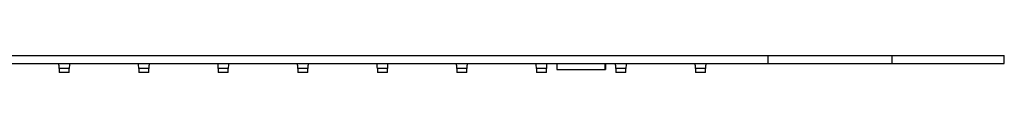
# Model space of a CAD drawing. Units: inches. Extents: x -1339 to -54, y -1 to 739.
# Drawn here: x -1033 to -787, y -1 to 3 of the extents above; entities that cross this region are included whole.
import ezdxf

# ---------------------------------------------------------------- set-up
doc = ezdxf.new("R2010")
doc.units = ezdxf.units.IN
for name, color, linetype in [('106091', 7, 'Continuous'), ('656163', 7, 'Continuous'), ('990299', 7, 'Continuous')]:
    doc.layers.add(name, color=color, linetype=linetype)

msp = doc.modelspace()

# ---------------------------------------------------------------- linework, layer by layer
at = {"layer": '106091', "color": 7, "linetype": 'Continuous', "ltscale": 25.4}
for p, q in [((-1278.03, 2.84), (-846.09, 2.84)), ((-846.09, 0.84), (-846.09, 2.84)), ((-846.09, 2.84), (-815.09, 2.84)), ((-815.09, 0.84), (-815.09, 2.84)), ((-815.09, 2.84), (-787.03, 2.84)), ((-787.03, 0.84), (-787.03, 2.84)), ((-1278.03, 0.84), (-846.09, 0.84)), ((-846.09, 0.84), (-815.09, 0.84)), ((-815.09, 0.84), (-787.03, 0.84))]:
    msp.add_line(p, q, dxfattribs=at)
at = {"layer": '656163', "color": 7, "linetype": 'Continuous', "ltscale": 25.4}
for p, q in [((-898.98, 0.84), (-898.98, -0.66)), ((-886.98, 0.84), (-886.98, -0.66)), ((-886.83, 0.84), (-886.83, -0.66)), ((-898.98, -0.66), (-886.98, -0.66)), ((-886.98, -0.66), (-886.83, -0.66))]:
    msp.add_line(p, q, dxfattribs=at)
at = {"layer": '990299', "color": 7, "linetype": 'Continuous', "ltscale": 25.4}
for p, q in [((-1021.01, -0.36), (-1023.51, -0.36)), ((-1023.51, -0.36), (-1023.51, -1.36)), ((-1021.01, -1.36), (-1023.51, -1.36)), ((-1021.01, -1.36), (-1021.01, -0.36)), ((-1001.11, -0.36), (-1003.61, -0.36)), ((-1003.61, -0.36), (-1003.61, -1.36)), ((-1001.11, -1.36), (-1003.61, -1.36)), ((-1001.11, -1.36), (-1001.11, -0.36)), ((-981.21, -0.36), (-983.71, -0.36)), ((-983.71, -0.36), (-983.71, -1.36)), ((-981.21, -1.36), (-983.71, -1.36)), ((-981.21, -1.36), (-981.21, -0.36)), ((-961.31, -0.36), (-963.81, -0.36)), ((-963.81, -0.36), (-963.81, -1.36)), ((-961.31, -1.36), (-963.81, -1.36)), ((-961.31, -1.36), (-961.31, -0.36)), ((-941.41, -0.36), (-943.91, -0.36)), ((-943.91, -0.36), (-943.91, -1.36)), ((-941.41, -1.36), (-943.91, -1.36)), ((-941.41, -1.36), (-941.41, -0.36)), ((-921.51, -0.36), (-924.01, -0.36)), ((-924.01, -0.36), (-924.01, -1.36)), ((-921.51, -1.36), (-924.01, -1.36)), ((-921.51, -1.36), (-921.51, -0.36)), ((-901.61, -0.36), (-904.11, -0.36)), ((-904.11, -0.36), (-904.11, -1.36)), ((-901.61, -1.36), (-904.11, -1.36)), ((-901.61, -1.36), (-901.61, -0.36)), ((-881.71, -0.36), (-884.21, -0.36)), ((-884.21, -0.36), (-884.21, -1.36)), ((-881.71, -1.36), (-884.21, -1.36)), ((-881.71, -1.36), (-881.71, -0.36)), ((-861.81, -0.36), (-864.31, -0.36)), ((-864.31, -0.36), (-864.31, -1.36)), ((-861.81, -1.36), (-864.31, -1.36)), ((-861.81, -1.36), (-861.81, -0.36))]:
    msp.add_line(p, q, dxfattribs=at)
for centre, start, end in [((-1029.61, -0.36), 0, 11.3434), ((-1014.91, -0.36), 168.6566, 180), ((-1009.71, -0.36), 0, 11.3434), ((-995.01, -0.36), 168.6566, 180), ((-989.81, -0.36), 0, 11.3434), ((-975.11, -0.36), 168.6566, 180), ((-969.91, -0.36), 0, 11.3434), ((-955.21, -0.36), 168.6566, 180), ((-950.01, -0.36), 0, 11.3434), ((-935.31, -0.36), 168.6566, 180), ((-930.11, -0.36), 0, 11.3434), ((-915.41, -0.36), 168.6566, 180), ((-910.21, -0.36), 0, 11.3434), ((-895.51, -0.36), 168.6566, 180), ((-890.31, -0.36), 0, 11.3434), ((-875.61, -0.36), 168.6566, 180), ((-870.41, -0.36), 0, 11.3434), ((-855.71, -0.36), 168.6566, 180)]:
    msp.add_arc(centre, 6.1, start, end, dxfattribs=at)

doc.saveas('drawing.dxf')
